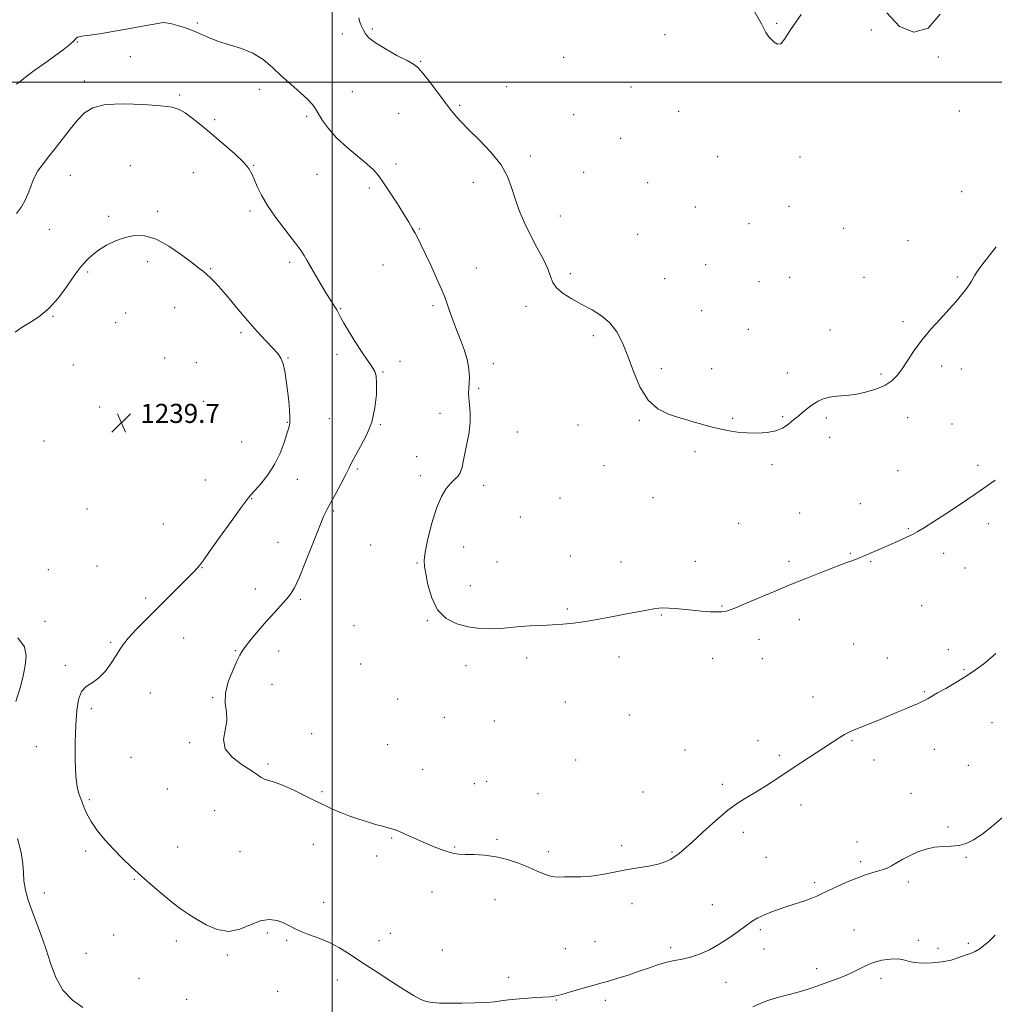
# Model space of a CAD drawing. Extents: x 2092300 to 2095200, y 349800 to 352700.
# Drawn here: x 2092869 to 2093278, y 351113 to 351526 of the extents above; entities that cross this region are included whole.
import ezdxf

# ---------------------------------------------------------------- set-up
doc = ezdxf.new("R2010")
doc.units = 0
doc.header["$MEASUREMENT"] = 0
for name, color, linetype, lineweight in [('32000', 7, 'Continuous', 0), ('DTM SPOT ELEVATION', 2, 'Continuous', 13), ('INDEX CONTOUR', 41, 'Continuous', 13), ('INTERMEDIATE CONTOUR', 44, 'Continuous', 0), ('SPOT ELEVATION', 7, 'Continuous', 0)]:
    doc.layers.add(name, color=color, linetype=linetype, lineweight=lineweight)
doc.styles.add('Style-ITALICS', font='ITALICS.shx')

# ---------------------------------------------------------------- blocks, each defined once
blk = doc.blocks.new('SPOT')
at = {"layer": 'SPOT ELEVATION'}
for p, q in [((-3.91, -3.91), (3.82, 3.81)), ((-1.65, 3.77), (1.72, -3.93))]:
    blk.add_line(p, q, dxfattribs=at)

msp = doc.modelspace()

# ---------------------------------------------------------------- linework, layer by layer
at = {"layer": '32000', "flags": 128}
for points in [[(2093000, 350000), (2093000, 352500)], [(2092500, 351500), (2095000, 351500)]]:
    msp.add_lwpolyline(points, dxfattribs=at)
at = {"layer": 'DTM SPOT ELEVATION'}
for p in [(2092943.56, 351524.89, 1233.8), (2093016.87, 351522.34, 1231.8), (2093186.47, 351524.76, 1229.9), (2093226.16, 351521.91, 1230.6), (2092893.18, 351516.91, 1234.1), (2093004.26, 351520.27, 1232.5), (2093139.65, 351519.98, 1230.7), (2092915.35, 351510.72, 1234.7), (2093037.13, 351508.85, 1231.9), (2093097.11, 351510.52, 1230.7), (2093254.23, 351510.56, 1230.5), (2092896.11, 351500.55, 1235.5), (2092969.44, 351497.13, 1234.5), (2093008.52, 351496.12, 1232.9), (2093073.19, 351498.2, 1230.8), (2093125.41, 351497.99, 1230.8), (2092936.06, 351494.68, 1235.7), (2093053.46, 351490.33, 1231.8), (2093263.05, 351487.91, 1231.2), (2092950.81, 351484.31, 1235.6), (2092989.29, 351485.76, 1234.3), (2093027.98, 351487.04, 1232.9), (2093101.35, 351486.39, 1231.1), (2093145.33, 351487.77, 1230.8), (2093121.03, 351476.47, 1231.1), (2093083.17, 351469.16, 1231.6), (2093161.78, 351468.8, 1230.8), (2093196.23, 351468.75, 1230.4), (2092915.4, 351465.11, 1237.6), (2092967.1, 351465.22, 1235.9), (2093026.86, 351465.76, 1233.6), (2092890.21, 351460.98, 1236.8), (2092941.88, 351462.15, 1237.3), (2092993.62, 351461.47, 1234.9), (2093105.59, 351462.22, 1231.4), (2093015.67, 351455.69, 1234.3), (2093059.2, 351458.04, 1232.6), (2093132.44, 351457.88, 1230.9), (2093264.04, 351454.2, 1231.3), (2093152.39, 351447.73, 1230.9), (2093191.72, 351448.04, 1230.5), (2092906.25, 351443.79, 1237.7), (2092926.86, 351445.85, 1237.7), (2092965.57, 351446.05, 1236.3), (2093095.69, 351444, 1231.3), (2092881.37, 351438.33, 1236.8), (2093036.6, 351438.53, 1233.9), (2093174.88, 351440.67, 1230.5), (2093214.52, 351438.75, 1230.7), (2093128.14, 351436.24, 1231.3), (2093241.53, 351433.6, 1231.1), (2092922.6, 351424.85, 1238.4), (2092949.08, 351421.82, 1237.9), (2092982.29, 351424.49, 1236.3), (2093021.38, 351423.34, 1234.8), (2093060.53, 351422.18, 1233.2), (2093156.65, 351423.55, 1231.1), (2092897.45, 351420.51, 1238.2), (2093099.95, 351419.76, 1231.7), (2093139.47, 351417.72, 1231.2), (2093191.95, 351418.17, 1230.7), (2093223.13, 351418.15, 1230.9), (2093262.23, 351418.38, 1231.8), (2093179.11, 351416.43, 1230.8), (2092934, 351405.56, 1238.7), (2093042.33, 351406.3, 1234.3), (2093081.4, 351406.12, 1232.4), (2092882.9, 351401.84, 1238.1), (2092913.49, 351403.32, 1239.1), (2093003.66, 351405.11, 1235.9), (2093154.98, 351404.17, 1231.3), (2092909.19, 351399.17, 1238.7), (2093239.45, 351399.56, 1231.7), (2092961.75, 351395, 1238.3), (2093109.56, 351393.73, 1232.3), (2093174.55, 351396.35, 1231.3), (2093208.9, 351396.16, 1231.4), (2093002.06, 351385.95, 1236.4), (2092891.54, 351381.46, 1239.2), (2092929.83, 351384.35, 1239.9), (2092943.12, 351382.45, 1239.4), (2092981.52, 351384.42, 1237.9), (2093028.5, 351383.02, 1235.5), (2093067.59, 351382.03, 1233.5), (2093255.69, 351381.05, 1232.4), (2093021.37, 351378.45, 1235.9), (2093138.08, 351379.95, 1231.7), (2093159.22, 351379.93, 1231.6), (2093190.93, 351378.04, 1231.6), (2093230.24, 351377.72, 1231.8), (2093263.92, 351379.75, 1232.6), (2093061.49, 351371.67, 1233.8), (2092946.01, 351366.26, 1239.9), (2092902.55, 351363.85, 1239.8), (2093045.31, 351361.14, 1234.5), (2093189.01, 351359.81, 1231.9), (2092981.26, 351357.37, 1238.1), (2092998.93, 351358.88, 1236.9), (2093020.21, 351356.46, 1235.9), (2093103.17, 351356.26, 1232.8), (2093128.89, 351358.25, 1232.1), (2093168.03, 351359.02, 1231.9), (2093207.36, 351359.18, 1232.2), (2093241.46, 351359.33, 1232.5), (2093259.97, 351356.74, 1233.2), (2093077.76, 351353.37, 1233.3), (2092879.19, 351349.62, 1239.5), (2092962.05, 351349.16, 1239.4), (2093208.78, 351351.11, 1232.4), (2093152.18, 351345.12, 1232.2), (2093035.54, 351343.05, 1234.8), (2093114.09, 351339.23, 1232.1), (2093184.55, 351339.62, 1232.2), (2093270.96, 351339.32, 1233.7), (2093010.55, 351337.88, 1235.8), (2093237.38, 351337.18, 1232.9), (2092946.82, 351333.16, 1239.3), (2092985.47, 351333.54, 1237.2), (2093036.96, 351335, 1234.4), (2093063.56, 351331, 1233.6), (2092966.28, 351325.37, 1237.9), (2093095.66, 351325.64, 1232.6), (2093134.63, 351325.8, 1232.7), (2093221.62, 351323.27, 1233.4), (2092897.22, 351321.05, 1239.7), (2093000.73, 351320.16, 1235.8), (2093196.09, 351319.32, 1233.2), (2092929.3, 351314.74, 1239.7), (2093078.91, 351317.68, 1233.1), (2093170.58, 351315.06, 1233.1), (2093275.21, 351314.93, 1234.4), (2093241.66, 351312.84, 1233.9), (2092977.29, 351307.06, 1236.8), (2093016.17, 351306, 1234.7), (2093055.17, 351305.09, 1233.3), (2093217.36, 351302.4, 1233.9), (2093256.52, 351302.47, 1234.4), (2093035.59, 351298.4, 1234.1), (2093069.22, 351298.83, 1233.2), (2093099.97, 351301.37, 1233.3), (2093121.2, 351298.76, 1233.3), (2093152.38, 351299.08, 1233.4), (2093191.7, 351299.07, 1233.7), (2093225.87, 351298.96, 1234.1), (2092881.01, 351295.56, 1239.3), (2092901.45, 351297.12, 1239.1), (2092945.51, 351296.41, 1237.9), (2093265.46, 351296.33, 1234.7), (2092967.82, 351287.51, 1236.6), (2093058.03, 351288.88, 1233.4), (2092921.87, 351283.67, 1238.5), (2092986.67, 351283.15, 1235.8), (2093098.72, 351279.14, 1233.8), (2093163.54, 351280.35, 1233.9), (2093247.35, 351280.48, 1234.9), (2092879.62, 351273.99, 1239.2), (2093039.9, 351274.19, 1234.1), (2093138.16, 351276.61, 1234.1), (2093196.02, 351274.62, 1234.5), (2093009.2, 351272.16, 1234.3), (2092907.1, 351265.15, 1238.3), (2092937.79, 351267, 1236.7), (2093179.1, 351266.42, 1234.6), (2092959.46, 351261.57, 1236.1), (2092977.64, 351261.5, 1235.4), (2093218.81, 351264.46, 1235.1), (2093258.42, 351262.11, 1235.7), (2093081.57, 351258.55, 1234.4), (2093120.41, 351258.97, 1234.5), (2093159.58, 351258.39, 1234.7), (2093180.53, 351258.28, 1234.8), (2093232.93, 351258.52, 1235.4), (2092888.13, 351255.55, 1238.2), (2093012.06, 351256, 1234.7), (2093056.19, 351255.39, 1234.5), (2093265.1, 351253.65, 1235.9), (2092974.87, 351247.56, 1235.3), (2093248.42, 351244.48, 1235.9), (2092923.76, 351243.84, 1236.8), (2092949.99, 351241.93, 1236.1), (2093027.57, 351241.42, 1234.9), (2093097.87, 351240.09, 1234.7), (2093201.73, 351242.24, 1235.5), (2092899.06, 351237.29, 1237.8), (2093047.1, 351233.72, 1234.8), (2093068.05, 351232.11, 1234.8), (2093124.71, 351234.68, 1234.9), (2093276.76, 351231.51, 1236.7), (2092991.47, 351226.8, 1235.3), (2093178.7, 351223.95, 1235.5), (2093218.09, 351223.92, 1236.1), (2092876.04, 351221.37, 1238.5), (2092940.34, 351223, 1236.1), (2093023.27, 351222.15, 1235.1), (2093148.09, 351220.03, 1235.2), (2093252.66, 351220.19, 1236.6), (2092915.62, 351216.94, 1237.3), (2093102.18, 351215.79, 1235.1), (2093187.62, 351217.76, 1235.8), (2093227.31, 351215.81, 1236.4), (2092973.13, 351214.05, 1235.8), (2093038.07, 351211.8, 1235.3), (2093266.89, 351213.53, 1237.1), (2092930.89, 351203.57, 1236.5), (2093059.73, 351205.91, 1234.9), (2093064.82, 351206.83, 1235.1), (2093163.65, 351205.53, 1235.7), (2092898.19, 351199.15, 1237.8), (2092995.77, 351202.52, 1235.8), (2093086.36, 351201.6, 1235.3), (2093130.44, 351202.33, 1235.4), (2093242.84, 351201.78, 1237.1), (2093196.65, 351196.92, 1236.4), (2092950.73, 351194.48, 1236.8), (2093258.34, 351187.64, 1237.8), (2093024.96, 351183.08, 1236.1), (2093069.17, 351182.44, 1235.8), (2093172.46, 351185.51, 1236.4), (2092935.2, 351179.24, 1237.3), (2092992.11, 351180.43, 1236.7), (2093051.49, 351179.25, 1235.9), (2093121.52, 351179.87, 1235.8), (2093220.22, 351181.33, 1237.3), (2092896.67, 351177.63, 1238.3), (2092961.44, 351177.28, 1236.9), (2093018.72, 351175.58, 1236.4), (2093090.65, 351177.27, 1235.7), (2093142.57, 351177.13, 1235.9), (2093182.02, 351174.92, 1236.8), (2093265.92, 351174.96, 1238.1), (2093221.65, 351173.16, 1237.7), (2092917.09, 351165.78, 1238.1), (2093202.4, 351164.36, 1237.7), (2093241.64, 351164.56, 1238.4), (2092879.26, 351160.06, 1239.3), (2093041.89, 351160.43, 1236.6), (2092996.44, 351156.15, 1237.4), (2093068.34, 351157.18, 1236.6), (2093125.84, 351155.49, 1236.3), (2093159.49, 351155.13, 1237.1), (2092908.34, 351142.36, 1238.8), (2092972.84, 351143.22, 1238.3), (2093024.51, 351143.13, 1237.4), (2093179.69, 351144.65, 1238.3), (2093218.98, 351144.47, 1239.1), (2092934.65, 351139.86, 1238.4), (2092980.96, 351140.16, 1238.2), (2093019.69, 351140.04, 1237.4), (2093110.28, 351139.56, 1236.8), (2093142, 351137.14, 1237.6), (2093245.95, 351140.15, 1239.6), (2093266.84, 351138.96, 1239.7), (2092896.74, 351134.67, 1238.8), (2092956.11, 351134.01, 1238.2), (2093046.2, 351136.09, 1236.9), (2093097.8, 351136.72, 1236.8), (2093181.11, 351136.58, 1238.5), (2093254.21, 351136.73, 1239.5), (2093074.08, 351124.68, 1237.4), (2093203.3, 351128.31, 1239.4), (2092919.08, 351124.27, 1239.1), (2093002.26, 351123.58, 1238.6), (2093165.23, 351122.48, 1238.8), (2093230.22, 351124.24, 1240.5), (2092977.22, 351118.72, 1239.1), (2092939.01, 351115.44, 1239.2), (2093094.09, 351115.07, 1238.1), (2093114.61, 351115.03, 1238.5)]:
    msp.add_point(p, dxfattribs=at)
at = {"layer": 'INDEX CONTOUR'}
for points in [[(2093196.776, 351528.415, 1230), (2093192.268, 351522.056, 1230), (2093189.785, 351518.086, 1230), (2093188.259, 351516.188, 1230), (2093186.826, 351515.981, 1230), (2093185.427, 351516.836, 1230), (2093184.205, 351518.063, 1230), (2093183.262, 351519.111, 1230), (2093182.553, 351519.999, 1230), (2093181.99, 351520.884, 1230), (2093181.377, 351522.084, 1230), (2093180.077, 351524.5541, 1230), (2093177.341, 351529.406, 1230)], [(2093255.099, 351528.655, 1230), (2093249.97, 351522.776, 1230), (2093244.012, 351521.031, 1230), (2093237.964, 351523.356, 1230), (2093232.679, 351529.133, 1230)], [(2092867.428, 351240.2669, 1240), (2092869.127, 351246.007, 1240), (2092870.438, 351251.011, 1240), (2092871.35, 351255.424, 1240), (2092871.727, 351259.412, 1240), (2092870.946, 351263.212, 1240), (2092868.258, 351267.084, 1240)], [(2092895.536, 351111.9409, 1240), (2092891.101, 351114.9901, 1240), (2092887.098, 351119.196, 1240), (2092884.129, 351124.581, 1240), (2092881.932, 351130.642, 1240), (2092880.024, 351136.744, 1240), (2092878.033, 351142.381, 1240), (2092876.021, 351147.551, 1240), (2092874.157, 351152.385, 1240), (2092872.597, 351156.972, 1240), (2092871.439, 351161.248, 1240), (2092870.766, 351165.112, 1240), (2092870.555, 351168.6, 1240), (2092870.371, 351172.296, 1240), (2092869.669, 351176.921, 1240), (2092868.105, 351182.856, 1240)], [(2093278.09, 351142.259, 1240), (2093275.412, 351139.725, 1240), (2093273.279, 351137.792, 1240), (2093271.4459, 351136.3929, 1240), (2093269.675, 351135.43, 1240), (2093267.774, 351134.6849, 1240), (2093265.555, 351133.905, 1240), (2093262.864, 351132.924, 1240), (2093259.656, 351131.9009, 1240), (2093255.913, 351131.079, 1240), (2093251.722, 351130.65, 1240), (2093247.582, 351130.611, 1240), (2093244.093, 351130.906, 1240), (2093241.627, 351131.448, 1240), (2093239.645, 351132.022, 1240), (2093237.376, 351132.378, 1240), (2093234.267, 351132.31, 1240), (2093230.622, 351131.791, 1240), (2093226.961, 351130.8381, 1240), (2093223.676, 351129.499, 1240), (2093217.646, 351126.3969, 1240), (2093214.457, 351124.998, 1240), (2093211.059, 351123.705, 1240), (2093203.688, 351121.063, 1240), (2093199.707, 351119.701, 1240), (2093195.501, 351118.415, 1240), (2093191.103, 351117.256, 1240), (2093186.778, 351116.139, 1240), (2093182.847, 351114.945, 1240), (2093179.515, 351113.603, 1240), (2093176.516, 351112.236, 1240)]]:
    msp.add_polyline3d(points, dxfattribs=at)
at = {"layer": 'INTERMEDIATE CONTOUR'}
for points in [[(2093278.106, 351333.109, 1234), (2093271.592, 351328.474, 1234), (2093264.419, 351323.629, 1234), (2093257.484, 351319.094, 1234), (2093248.101, 351313.06, 1234), (2093245.654, 351311.56, 1234), (2093243.4441, 351310.37, 1234), (2093240.672, 351309.035, 1234), (2093237.46, 351307.576, 1234), (2093234.159, 351306.133, 1234), (2093231.078, 351304.824, 1234), (2093226.072, 351302.719, 1234), (2093222.837, 351301.29, 1234), (2093221.534, 351300.732, 1234), (2093220.216, 351300.215, 1234), (2093217.557, 351299.2339, 1234), (2093216.174, 351298.708, 1234), (2093206.122, 351294.815, 1234), (2093199.852, 351292.3539, 1234), (2093192.673, 351289.462, 1234), (2093185.137, 351286.327, 1234), (2093172.483, 351280.974, 1234), (2093168.938, 351279.519, 1234), (2093166.98, 351278.777, 1234), (2093165.842, 351278.407, 1234), (2093164.822, 351278.132, 1234), (2093163.486, 351277.939, 1234), (2093161.465, 351277.877, 1234), (2093158.521, 351277.98, 1234), (2093154.932, 351278.221, 1234), (2093151.106, 351278.558, 1234), (2093144.075, 351279.288, 1234), (2093141.276, 351279.5229, 1234), (2093139.087, 351279.576, 1234), (2093137.124, 351279.442, 1234), (2093134.894, 351279.131, 1234), (2093131.969, 351278.65, 1234), (2093128.199, 351277.98, 1234), (2093123.502, 351277.095, 1234), (2093117.917, 351276.007, 1234), (2093111.964, 351274.87, 1234), (2093106.281, 351273.873, 1234), (2093101.327, 351273.162, 1234), (2093096.846, 351272.701, 1234), (2093092.397, 351272.4101, 1234), (2093087.704, 351272.21, 1234), (2093083.12, 351272.032, 1234), (2093079.162, 351271.811, 1234), (2093076.132, 351271.504, 1234), (2093073.498, 351271.1679, 1234), (2093070.516, 351270.886, 1234), (2093066.63, 351270.755, 1234), (2093062.037, 351270.927, 1234), (2093057.125, 351271.57, 1234), (2093052.277, 351272.881, 1234), (2093047.875, 351275.177, 1234), (2093044.297, 351278.801, 1234), (2093041.812, 351283.836, 1234), (2093040.2389, 351289.3, 1234), (2093039.285, 351293.947, 1234), (2093038.727, 351296.9959, 1234), (2093038.62, 351299.51, 1234), (2093039.088, 351303.018, 1234), (2093040.2041, 351308.554, 1234), (2093041.8291, 351315.177, 1234), (2093043.771, 351321.455, 1234), (2093045.847, 351326.249, 1234), (2093047.907, 351329.604, 1234), (2093049.807, 351331.857, 1234), (2093051.4289, 351333.379, 1234), (2093052.748, 351334.666, 1234), (2093053.765, 351336.244, 1234), (2093054.508, 351338.532, 1234), (2093055.129, 351341.519, 1234), (2093055.808, 351345.084, 1234), (2093056.65, 351349.085, 1234), (2093057.453, 351353.29, 1234), (2093057.94, 351357.444, 1234), (2093057.929, 351361.3141, 1234), (2093057.622, 351364.741, 1234), (2093057.318, 351367.592, 1234), (2093057.245, 351369.823, 1234), (2093057.352, 351371.761, 1234), (2093057.52, 351373.827, 1234), (2093057.614, 351376.374, 1234), (2093057.437, 351379.496, 1234), (2093056.78, 351383.219, 1234), (2093055.5221, 351387.494, 1234), (2093053.903, 351391.971, 1234), (2093052.254, 351396.224, 1234), (2093050.8481, 351399.905, 1234), (2093049.72, 351402.978, 1234), (2093048.849, 351405.486, 1234), (2093048.151, 351407.587, 1234), (2093047.311, 351409.913, 1234), (2093045.951, 351413.211, 1234), (2093043.847, 351417.926, 1234), (2093041.373, 351423.289, 1234), (2093039.055, 351428.227, 1234), (2093037.292, 351431.928, 1234), (2093035.967, 351434.616, 1234), (2093034.839, 351436.7769, 1234), (2093033.662, 351438.885, 1234), (2093032.182, 351441.378, 1234), (2093030.141, 351444.688, 1234), (2093027.414, 351449.023, 1234), (2093024.403, 351453.7171, 1234), (2093021.644, 351457.8799, 1234), (2093019.46, 351460.905, 1234), (2093017.338, 351463.288, 1234), (2093014.553, 351465.805, 1234), (2093010.639, 351469.041, 1234), (2093006.148, 351472.821, 1234), (2093001.891, 351476.778, 1234), (2092998.517, 351480.572, 1234), (2092996.035, 351483.966, 1234), (2092994.292, 351486.749, 1234), (2092993.056, 351488.841, 1234), (2092991.7661, 351490.678, 1234), (2092989.783, 351492.824, 1234), (2092986.666, 351495.696, 1234), (2092982.789, 351499.116, 1234), (2092978.722, 351502.758, 1234), (2092974.882, 351506.313, 1234), (2092971.045, 351509.544, 1234), (2092966.829, 351512.23, 1234), (2092962.014, 351514.238, 1234), (2092957.02, 351515.78, 1234), (2092952.426, 351517.154, 1234), (2092948.638, 351518.593, 1234), (2092945.356, 351520.076, 1234), (2092942.105, 351521.515, 1234), (2092938.575, 351522.822, 1234), (2092935.1201, 351523.9, 1234), (2092932.257, 351524.652, 1234), (2092930.3309, 351525.012, 1234), (2092928.992, 351525.0519, 1234), (2092927.719, 351524.873, 1234), (2092919.66, 351523.361, 1234), (2092914.478, 351522.421, 1234), (2092908.7299, 351521.411, 1234), (2092903.483, 351520.536, 1234), (2092899.569, 351519.949, 1234), (2092895.113, 351519.36, 1234), (2092893.94, 351519.147, 1234), (2092893.193, 351518.9001, 1234), (2092892.724, 351518.572, 1234), (2092892.33, 351518.085, 1234), (2092891.577, 351517.244, 1234), (2092889.977, 351515.822, 1234), (2092887.2, 351513.679, 1234), (2092883.558, 351511.006, 1234), (2092879.523, 351508.079, 1234), (2092875.55, 351505.174, 1234), (2092872.03, 351502.558, 1234), (2092869.337, 351500.495, 1234), (2092867.714, 351499.161, 1234)], [(2093278.566, 351431.066, 1232), (2093272.025, 351422.624, 1232), (2093270.29, 351420.23, 1232), (2093269.454, 351418.878, 1232), (2093268.922, 351417.87, 1232), (2093268.197, 351416.626, 1232), (2093267.159, 351415.04, 1232), (2093265.784, 351413.123, 1232), (2093264.028, 351410.863, 1232), (2093261.758, 351408.145, 1232), (2093258.823, 351404.829, 1232), (2093255.176, 351400.848, 1232), (2093251.2049, 351396.431, 1232), (2093247.402, 351391.879, 1232), (2093244.157, 351387.476, 1232), (2093241.441, 351383.423, 1232), (2093239.125, 351379.902, 1232), (2093237.025, 351377.041, 1232), (2093234.757, 351374.743, 1232), (2093231.884, 351372.857, 1232), (2093228.123, 351371.268, 1232), (2093223.801, 351370, 1232), (2093219.398, 351369.115, 1232), (2093215.324, 351368.621, 1232), (2093211.709, 351368.313, 1232), (2093208.611, 351367.936, 1232), (2093206.042, 351367.276, 1232), (2093203.825, 351366.291, 1232), (2093201.734, 351364.982, 1232), (2093199.615, 351363.394, 1232), (2093197.6, 351361.752, 1232), (2093195.892, 351360.323, 1232), (2093193.551, 351358.436, 1232), (2093190.936, 351356.263, 1232), (2093188.895, 351354.942, 1232), (2093186.099, 351353.8239, 1232), (2093182.459, 351353.139, 1232), (2093178.304, 351352.873, 1232), (2093174.0689, 351352.947, 1232), (2093170.114, 351353.284, 1232), (2093166.49, 351353.815, 1232), (2093163.175, 351354.471, 1232), (2093160.135, 351355.19, 1232), (2093157.294, 351355.947, 1232), (2093154.566, 351356.722, 1232), (2093151.83, 351357.513, 1232), (2093148.84, 351358.389, 1232), (2093145.312, 351359.434, 1232), (2093141.108, 351360.821, 1232), (2093136.654, 351363.064, 1232), (2093132.518, 351366.765, 1232), (2093129.134, 351372.252, 1232), (2093126.388, 351378.752, 1232), (2093124.031, 351385.218, 1232), (2093121.806, 351390.794, 1232), (2093119.421, 351395.391, 1232), (2093116.574, 351399.113, 1232), (2093113.059, 351402.091, 1232), (2093109.044, 351404.579, 1232), (2093104.7901, 351406.861, 1232), (2093100.593, 351409.164, 1232), (2093096.886, 351411.487, 1232), (2093094.137, 351413.774, 1232), (2093092.597, 351416.041, 1232), (2093091.659, 351418.5919, 1232), (2093090.5001, 351421.809, 1232), (2093088.508, 351425.946, 1232), (2093085.918, 351430.774, 1232), (2093083.175, 351435.941, 1232), (2093080.661, 351441.14, 1232), (2093078.4991, 351446.239, 1232), (2093076.747, 351451.152, 1232), (2093075.331, 351455.85, 1232), (2093073.6269, 351460.53, 1232), (2093070.877, 351465.444, 1232), (2093066.64, 351470.702, 1232), (2093061.73, 351475.834, 1232), (2093057.278, 351480.224, 1232), (2093054.154, 351483.416, 1232), (2093052.19, 351485.585, 1232), (2093050.957, 351487.065, 1232), (2093050.012, 351488.243, 1232), (2093048.863, 351489.733, 1232), (2093044.149, 351496.01, 1232), (2093040.878, 351500.323, 1232), (2093037.993, 351503.9971, 1232), (2093035.988, 351506.236, 1232), (2093034.145, 351507.624, 1232), (2093031.44, 351509.092, 1232), (2093027.229, 351511.322, 1232), (2093022.384, 351514.01, 1232), (2093018.157, 351516.603, 1232), (2093015.485, 351518.684, 1232), (2093014.037, 351520.3751, 1232), (2093013.171, 351521.931, 1232), (2093012.373, 351523.5609, 1232), (2093011.67, 351525.28, 1232), (2093011.22, 351527.0571, 1232)], [(2093278.344, 351260.426, 1236), (2093276.142, 351258.45, 1236), (2093273.309, 351256.134, 1236), (2093269.865, 351253.574, 1236), (2093265.896, 351250.899, 1236), (2093261.569, 351248.251, 1236), (2093257.379, 351245.839, 1236), (2093253.9061, 351243.888, 1236), (2093249.983, 351241.644, 1236), (2093248.711, 351240.941, 1236), (2093247.285, 351240.221, 1236), (2093245.494, 351239.385, 1236), (2093243.1791, 351238.366, 1236), (2093240.235, 351237.113, 1236), (2093236.761, 351235.662, 1236), (2093228.853, 351232.403, 1236), (2093218.983, 351228.383, 1236), (2093216.902, 351227.466, 1236), (2093214.933, 351226.437, 1236), (2093212.698, 351225.076, 1236), (2093209.906, 351223.255, 1236), (2093206.288, 351220.876, 1236), (2093196.557, 351214.564, 1236), (2093191.374, 351211.16, 1236), (2093186.587, 351207.95, 1236), (2093182.221, 351205.046, 1236), (2093178.205, 351202.5209, 1236), (2093174.407, 351200.33, 1236), (2093170.476, 351197.951, 1236), (2093166.007, 351194.741, 1236), (2093160.801, 351190.338, 1236), (2093155.495, 351185.4949, 1236), (2093150.933, 351181.245, 1236), (2093147.726, 351178.359, 1236), (2093145.5399, 351176.553, 1236), (2093143.809, 351175.285, 1236), (2093142.006, 351174.113, 1236), (2093139.774, 351173.009, 1236), (2093136.796, 351172.049, 1236), (2093132.87, 351171.27, 1236), (2093128.242, 351170.559, 1236), (2093123.271, 351169.7621, 1236), (2093118.271, 351168.793, 1236), (2093113.383, 351167.827, 1236), (2093108.705, 351167.104, 1236), (2093104.355, 351166.788, 1236), (2093100.538, 351166.742, 1236), (2093097.477, 351166.755, 1236), (2093095.269, 351166.691, 1236), (2093093.494, 351166.714, 1236), (2093091.603, 351167.067, 1236), (2093089.146, 351167.926, 1236), (2093086.065, 351169.21, 1236), (2093082.403, 351170.772, 1236), (2093078.2179, 351172.448, 1236), (2093073.6429, 351174.006, 1236), (2093068.827, 351175.195, 1236), (2093063.97, 351175.843, 1236), (2093059.471, 351176.0959, 1236), (2093055.778, 351176.1789, 1236), (2093053.145, 351176.302, 1236), (2093051.047, 351176.614, 1236), (2093048.766, 351177.251, 1236), (2093045.755, 351178.306, 1236), (2093042.153, 351179.701, 1236), (2093038.27, 351181.315, 1236), (2093034.423, 351183.012, 1236), (2093030.961, 351184.584, 1236), (2093028.2351, 351185.805, 1236), (2093026.433, 351186.533, 1236), (2093025.0709, 351186.961, 1236), (2093023.499, 351187.363, 1236), (2093021.207, 351187.965, 1236), (2093018.2579, 351188.786, 1236), (2093014.855, 351189.795, 1236), (2093011.203, 351190.957, 1236), (2093007.508, 351192.227, 1236), (2093003.978, 351193.555, 1236), (2093000.708, 351194.932, 1236), (2092997.347, 351196.496, 1236), (2092993.432, 351198.427, 1236), (2092988.705, 351200.792, 1236), (2092983.717, 351203.216, 1236), (2092979.225, 351205.215, 1236), (2092975.814, 351206.449, 1236), (2092973.385, 351207.15, 1236), (2092971.669, 351207.696, 1236), (2092970.324, 351208.43, 1236), (2092968.717, 351209.576, 1236), (2092966.146, 351211.321, 1236), (2092962.262, 351213.798, 1236), (2092958.147, 351216.902, 1236), (2092955.239, 351220.4729, 1236), (2092954.522, 351224.342, 1236), (2092955.161, 351228.317, 1236), (2092955.864, 351232.2, 1236), (2092955.703, 351235.884, 1236), (2092955.203, 351239.64, 1236), (2092955.248, 351243.832, 1236), (2092956.452, 351248.6219, 1236), (2092958.328, 351253.372, 1236), (2092960.117, 351257.245, 1236), (2092961.2961, 351259.706, 1236), (2092962.28, 351261.438, 1236), (2092963.724, 351263.427, 1236), (2092966.1, 351266.4081, 1236), (2092969.163, 351270.101, 1236), (2092972.489, 351273.97, 1236), (2092975.695, 351277.554, 1236), (2092980.8919, 351283.233, 1236), (2092982.639, 351285.332, 1236), (2092984.224, 351287.944, 1236), (2092986.196, 351292.251, 1236), (2092988.905, 351298.926, 1236), (2092991.913, 351306.592, 1236), (2092994.5849, 351313.361, 1236), (2092996.483, 351317.878, 1236), (2092997.952, 351320.932, 1236), (2092999.535, 351323.848, 1236), (2093001.605, 351327.594, 1236), (2093003.855, 351331.732, 1236), (2093005.809, 351335.468, 1236), (2093007.165, 351338.274, 1236), (2093008.308, 351340.674, 1236), (2093009.8, 351343.459, 1236), (2093012.003, 351347.251, 1236), (2093014.493, 351352.002, 1236), (2093016.6489, 351357.5, 1236), (2093017.989, 351363.435, 1236), (2093018.593, 351369.119, 1236), (2093018.682, 351373.771, 1236), (2093018.442, 351376.846, 1236), (2093017.928, 351378.758, 1236), (2093017.162, 351380.157, 1236), (2093016.131, 351381.651, 1236), (2093014.696, 351383.679, 1236), (2093012.682, 351386.637, 1236), (2093010.046, 351390.695, 1236), (2093007.267, 351395.125, 1236), (2093004.954, 351398.973, 1236), (2093003.535, 351401.546, 1236), (2093002.705, 351403.21, 1236), (2093001.978, 351404.589, 1236), (2093000.946, 351406.2401, 1236), (2092999.512, 351408.4299, 1236), (2092997.655, 351411.359, 1236), (2092995.418, 351415.081, 1236), (2092993.087, 351419.08, 1236), (2092989.439, 351425.422, 1236), (2092988.279, 351427.393, 1236), (2092987.336, 351428.892, 1236), (2092986.384, 351430.254, 1236), (2092985.058, 351431.999, 1236), (2092982.958, 351434.697, 1236), (2092979.869, 351438.701, 1236), (2092976.303, 351443.502, 1236), (2092972.96, 351448.376, 1236), (2092970.389, 351452.716, 1236), (2092968.56, 351456.379, 1236), (2092967.292, 351459.344, 1236), (2092966.3209, 351461.69, 1236), (2092965.0439, 351463.906, 1236), (2092962.77, 351466.588, 1236), (2092959.051, 351470.141, 1236), (2092954.394, 351474.229, 1236), (2092949.548, 351478.327, 1236), (2092945.149, 351481.98, 1236), (2092941.391, 351484.993, 1236), (2092938.352, 351487.238, 1236), (2092935.885, 351488.664, 1236), (2092932.924, 351489.518, 1236), (2092928.174, 351490.123, 1236), (2092920.885, 351490.69, 1236), (2092912.476, 351490.977, 1236), (2092904.908, 351490.632, 1236), (2092899.64, 351489.37, 1236), (2092896.109, 351487.189, 1236), (2092893.249, 351484.159, 1236), (2092890.211, 351480.406, 1236), (2092883.852, 351472.231, 1236), (2092880.971, 351468.584, 1236), (2092878.526, 351465.453, 1236), (2092876.669, 351462.88, 1236), (2092875.469, 351460.826, 1236), (2092874.655, 351458.933, 1236), (2092873.871, 351456.763, 1236), (2092872.821, 351454.013, 1236), (2092871.446, 351450.908, 1236), (2092869.745, 351447.805, 1236), (2092867.712, 351444.99, 1236)], [(2093281.168, 351191.665, 1238), (2093276.548, 351187.8159, 1238), (2093272.48, 351184.5661, 1238), (2093269.04, 351182.236, 1238), (2093265.978, 351180.755, 1238), (2093262.96, 351179.9561, 1238), (2093259.724, 351179.639, 1238), (2093256.29, 351179.49, 1238), (2093252.749, 351179.164, 1238), (2093249.194, 351178.395, 1238), (2093245.725, 351177.225, 1238), (2093242.444, 351175.776, 1238), (2093239.446, 351174.183, 1238), (2093234.605, 351171.353, 1238), (2093232.829, 351170.462, 1238), (2093231.184, 351169.832, 1238), (2093229.3, 351169.261, 1238), (2093226.862, 351168.563, 1238), (2093223.795, 351167.605, 1238), (2093220.08, 351166.27, 1238), (2093215.813, 351164.517, 1238), (2093211.537, 351162.613, 1238), (2093207.908, 351160.9, 1238), (2093205.351, 351159.627, 1238), (2093203.362, 351158.659, 1238), (2093201.2061, 351157.766, 1238), (2093198.324, 351156.763, 1238), (2093191.149, 351154.454, 1238), (2093187.479, 351153.225, 1238), (2093184.055, 351151.987, 1238), (2093181.052, 351150.765, 1238), (2093178.542, 351149.54, 1238), (2093176.186, 351148.121, 1238), (2093173.541, 351146.2711, 1238), (2093170.2729, 351143.856, 1238), (2093166.492, 351141.139, 1238), (2093162.4159, 351138.484, 1238), (2093158.256, 351136.201, 1238), (2093154.183, 351134.383, 1238), (2093150.358, 351133.071, 1238), (2093146.882, 351132.2461, 1238), (2093143.616, 351131.651, 1238), (2093140.359, 351130.974, 1238), (2093136.919, 351129.969, 1238), (2093133.142, 351128.67, 1238), (2093128.881, 351127.178, 1238), (2093124.129, 351125.61, 1238), (2093119.4309, 351124.138, 1238), (2093115.473, 351122.95, 1238), (2093112.674, 351122.152, 1238), (2093110.395, 351121.524, 1238), (2093107.729, 351120.77, 1238), (2093100, 351118.486, 1238), (2093096.4, 351117.466, 1238), (2093093.823, 351116.849, 1238), (2093091.52, 351116.522, 1238), (2093088.414, 351116.289, 1238), (2093083.818, 351115.992, 1238), (2093078.586, 351115.624, 1238), (2093073.962, 351115.218, 1238), (2093070.772, 351114.806, 1238), (2093068.168, 351114.426, 1238), (2093064.887, 351114.116, 1238), (2093060.064, 351113.908, 1238), (2093054.4299, 351113.7961, 1238), (2093049.12, 351113.768, 1238), (2093045.006, 351113.827, 1238), (2093041.935, 351114.051, 1238), (2093039.4921, 351114.531, 1238), (2093037.219, 351115.394, 1238), (2093034.478, 351116.89, 1238), (2093030.584, 351119.304, 1238), (2093025.1351, 351122.767, 1238), (2093018.858, 351126.799, 1238), (2093012.765, 351130.768, 1238), (2093007.613, 351134.163, 1238), (2093003.148, 351136.956, 1238), (2092998.868, 351139.238, 1238), (2092994.431, 351141.104, 1238), (2092990.166, 351142.658, 1238), (2092986.563, 351144.004, 1238), (2092983.931, 351145.234, 1238), (2092981.84, 351146.381, 1238), (2092979.676, 351147.466, 1238), (2092976.945, 351148.428, 1238), (2092973.64, 351148.886, 1238), (2092969.871, 351148.379, 1238), (2092965.742, 351146.7181, 1238), (2092961.317, 351144.811, 1238), (2092956.652, 351143.837, 1238), (2092951.853, 351144.634, 1238), (2092947.234, 351146.66, 1238), (2092943.159, 351149.034, 1238), (2092939.831, 351151.102, 1238), (2092936.793, 351153.145, 1238), (2092933.425, 351155.6701, 1238), (2092929.289, 351159.033, 1238), (2092924.682, 351162.96, 1238), (2092920.082, 351167.024, 1238), (2092915.864, 351170.894, 1238), (2092911.988, 351174.634, 1238), (2092908.309, 351178.409, 1238), (2092904.753, 351182.321, 1238), (2092901.529, 351186.226, 1238), (2092898.915, 351189.9201, 1238), (2092897.092, 351193.243, 1238), (2092895.845, 351196.198, 1238), (2092894.863, 351198.835, 1238), (2092893.912, 351201.336, 1238), (2092893.065, 351204.434, 1238), (2092892.477, 351208.996, 1238), (2092892.254, 351215.532, 1238), (2092892.323, 351223.12, 1238), (2092892.565, 351230.481, 1238), (2092892.925, 351236.559, 1238), (2092893.601, 351241.201, 1238), (2092894.856, 351244.476, 1238), (2092896.859, 351246.58, 1238), (2092899.403, 351248.206, 1238), (2092902.189, 351250.174, 1238), (2092904.933, 351253.052, 1238), (2092907.427, 351256.414, 1238), (2092909.476, 351259.58, 1238), (2092911.024, 351262.092, 1238), (2092912.555, 351264.353, 1238), (2092914.69, 351266.986, 1238), (2092917.889, 351270.463, 1238), (2092921.972, 351274.665, 1238), (2092926.5991, 351279.324, 1238), (2092941.966, 351294.727, 1238), (2092943.42, 351296.231, 1238), (2092944.269, 351297.173, 1238), (2092944.953, 351298.044, 1238), (2092946.1629, 351299.739, 1238), (2092948.652, 351303.249, 1238), (2092952.823, 351309.088, 1238), (2092957.676, 351315.8421, 1238), (2092961.86, 351321.616, 1238), (2092964.422, 351325.0619, 1238), (2092966.003, 351327.008, 1238), (2092967.639, 351328.828, 1238), (2092970.0981, 351331.619, 1238), (2092973.057, 351335.361, 1238), (2092975.923, 351339.76, 1238), (2092978.216, 351344.469, 1238), (2092979.9121, 351348.946, 1238), (2092981.1, 351352.601, 1238), (2092981.862, 351355.084, 1238), (2092982.258, 351357.017, 1238), (2092982.341, 351359.267, 1238), (2092982.167, 351362.482, 1238), (2092981.808, 351366.456, 1238), (2092981.3389, 351370.765, 1238), (2092980.817, 351375.006, 1238), (2092980.216, 351378.8541, 1238), (2092979.491, 351382.001, 1238), (2092978.561, 351384.303, 1238), (2092977.2, 351386.26, 1238), (2092975.148, 351388.533, 1238), (2092972.233, 351391.64, 1238), (2092968.652, 351395.523, 1238), (2092964.691, 351399.979, 1238), (2092960.642, 351404.751, 1238), (2092956.809, 351409.361, 1238), (2092953.503, 351413.278, 1238), (2092950.945, 351416.116, 1238), (2092949.007, 351418.062, 1238), (2092947.469, 351419.449, 1238), (2092946.044, 351420.639, 1238), (2092944.174, 351422.116, 1238), (2092941.228, 351424.39, 1238), (2092936.82, 351427.72, 1238), (2092931.534, 351431.344, 1238), (2092926.196, 351434.25, 1238), (2092921.45, 351435.658, 1238), (2092917.201, 351435.738, 1238), (2092913.172, 351434.894, 1238), (2092909.176, 351433.486, 1238), (2092905.382, 351431.698, 1238), (2092902.0481, 351429.669, 1238), (2092899.373, 351427.549, 1238), (2092897.312, 351425.529, 1238), (2092895.762, 351423.81, 1238), (2092894.556, 351422.439, 1238), (2092893.28, 351420.843, 1238), (2092891.456, 351418.293, 1238), (2092888.733, 351414.342, 1238), (2092885.249, 351409.66, 1238), (2092881.268, 351405.2, 1238), (2092877.078, 351401.704, 1238), (2092873.068, 351399.083, 1238), (2092869.652, 351397.04, 1238), (2092867.06, 351395.2669, 1238)]]:
    msp.add_polyline3d(points, dxfattribs=at)

# ---------------------------------------------------------------- block references
at = {"layer": 'SPOT ELEVATION'}
msp.add_blockref('SPOT', (2092911.614, 351357.152, 1239.7), dxfattribs=at)

# ---------------------------------------------------------------- texts
at = {"layer": 'SPOT ELEVATION', "style": 'Style-ITALICS'}
msp.add_text('1239.7', height=8, dxfattribs=at).set_placement((2092919.614, 351357.152, 1239.7))

doc.saveas('drawing.dxf')
